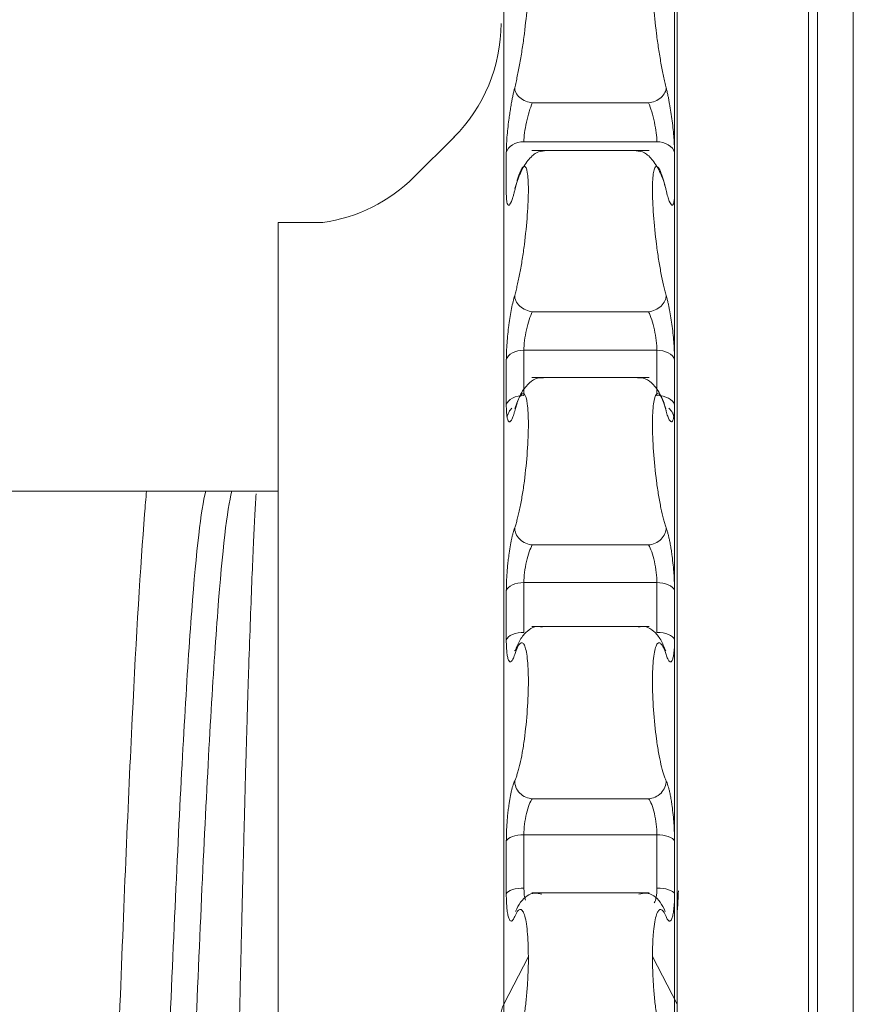
# Model space of a CAD drawing. Units: millimetres. Extents: x 2504 to 3696, y 573 to 1516.
# Drawn here: x 2545 to 2555, y 1360 to 1371 of the extents above; entities that cross this region are included whole.
import ezdxf

# ---------------------------------------------------------------- set-up
doc = ezdxf.new("R2010")
doc.units = ezdxf.units.MM
doc.header["$LTSCALE"] = 0.1
doc.layers.get('0').update_dxf_attribs({"linetype": 'CONTINUOUS', "lineweight": 0})
for name, color, linetype, lineweight in [('Endstopfen', 7, 'CONTINUOUS', 0), ('Stoff', 7, 'CONTINUOUS', 0), ('Welle', 7, 'CONTINUOUS', 0)]:
    doc.layers.add(name, color=color, linetype=linetype, lineweight=lineweight)

msp = doc.modelspace()

# ---------------------------------------------------------------- linework, layer by layer
for p, q in [((2554.321, 1312.141), (2554.321, 1392.141)), ((2552.75, 1378.019), (2552.75, 1326.266)), ((2552.721, 1331.325), (2552.721, 1361.592))]:
    msp.add_line(p, q)
msp.add_open_spline([(2552.721, 1366.405), (2552.721, 1365.96), (2552.721, 1365.515), (2552.721, 1364.693), (2552.721, 1364.316), (2552.721, 1363.686), (2552.721, 1363.434), (2552.721, 1363.094), (2552.721, 1363.005), (2552.721, 1363.005)], degree=3, knots=[0, 0, 0, 0, 0.25, 0.25, 0.5, 0.5, 0.75, 0.75, 1, 1, 1, 1])
at = {"layer": 'Endstopfen'}
for p, q in [((2552.431, 1370.499), (2551.13, 1370.499)), ((2549.802, 1369.665), (2550.258, 1370.121)), ((2551.036, 1370.064), (2552.524, 1370.064)), ((2551.125, 1369.965), (2552.436, 1369.965)), ((2548.286, 1369.16), (2548.786, 1369.16)), ((2552.431, 1368.162), (2551.13, 1368.162)), ((2551.036, 1367.73), (2552.524, 1367.73)), ((2551.125, 1367.425), (2552.436, 1367.425)), ((2552.631, 1367.048), (2552.627, 1367.051)), ((2540.721, 1366.154), (2548.286, 1366.154)), ((2552.431, 1365.551), (2551.13, 1365.551)), ((2551.036, 1365.13), (2552.524, 1365.13)), ((2551.125, 1364.64), (2552.436, 1364.64)), ((2550.943, 1364.375), (2550.932, 1364.365)), ((2552.431, 1362.71), (2551.13, 1362.71)), ((2551.036, 1362.307), (2552.524, 1362.307)), ((2551.125, 1361.659), (2552.436, 1361.659)), ((2550.81, 1360.41), (2551.086, 1360.945)), ((2552.75, 1360.41), (2552.474, 1360.945)), ((2550.81, 1360.675), (2550.81, 1360.41))]:
    msp.add_line(p, q, dxfattribs=at)
for centre, start, end in [((2548.98, 1371.388), 315, 360), ((2548.535, 1370.943), 278.0234, 315)]:
    msp.add_arc(centre, 1.8, start, end, dxfattribs=at)
for points, knots in [([(2550.81, 1376.235), (2550.81, 1376.259), (2550.81, 1376.395), (2550.81, 1375.725), (2550.81, 1374.204), (2550.81, 1371.76), (2550.81, 1368.575), (2550.81, 1364.859), (2550.81, 1362.04), (2550.81, 1360.675)], [0, 0, 0, 0, 0.035966, 0.198316, 0.360667, 0.523017, 0.685368, 0.847718, 1, 1, 1, 1]), ([(2552.75, 1360.41), (2552.75, 1361.866), (2552.75, 1364.778), (2552.75, 1368.576), (2552.75, 1371.76), (2552.75, 1374.204), (2552.75, 1375.725), (2552.75, 1376.395), (2552.75, 1376.259), (2552.75, 1376.235)], [0, 0, 0, 0, 0.160732, 0.321464, 0.482196, 0.642929, 0.803661, 0.964393, 1, 1, 1, 1]), ([(2550.933, 1371.693), (2550.938, 1371.716), (2550.948, 1371.762), (2550.967, 1371.843), (2550.991, 1371.929), (2551.018, 1372.003), (2551.049, 1372.056), (2551.078, 1372.036), (2551.09, 1371.875), (2551.078, 1371.606), (2551.049, 1371.328), (2551.018, 1371.105), (2550.996, 1370.97), (2550.977, 1370.869), (2550.962, 1370.797), (2550.948, 1370.729), (2550.938, 1370.689), (2550.933, 1370.669)], [0, 0, 0, 0, 0.0319995, 0.0636926, 0.1265439, 0.1896578, 0.2525736, 0.3766301, 0.4999021, 0.6232088, 0.7472786, 0.8102243, 0.8733802, 0.9050297, 0.936318, 0.9679857, 1, 1, 1, 1]), ([(2552.628, 1370.669), (2552.623, 1370.689), (2552.613, 1370.729), (2552.593, 1370.819), (2552.569, 1370.943), (2552.542, 1371.105), (2552.511, 1371.328), (2552.482, 1371.605), (2552.47, 1371.875), (2552.482, 1372.036), (2552.511, 1372.056), (2552.542, 1372.003), (2552.565, 1371.941), (2552.583, 1371.877), (2552.598, 1371.823), (2552.613, 1371.762), (2552.623, 1371.716), (2552.628, 1371.693)], [0, 0, 0, 0, 0.031986, 0.063657, 0.126502, 0.189633, 0.252561, 0.376647, 0.499944, 0.623227, 0.747268, 0.810199, 0.873341, 0.904994, 0.936286, 0.967973, 1, 1, 1, 1]), ([(2550.933, 1370.669), (2550.93, 1370.657), (2550.924, 1370.633), (2550.915, 1370.592), (2550.906, 1370.55), (2550.901, 1370.519), (2550.898, 1370.504)], [0, 0, 0, 0, 0.250054, 0.500045, 0.750137, 1, 1, 1, 1]), ([(2550.933, 1370.669), (2550.932, 1370.635), (2550.951, 1370.592), (2551.028, 1370.526), (2551.083, 1370.505), (2551.13, 1370.499)], [0, 0, 0, 0, 0.5, 0.5, 1, 1, 1, 1]), ([(2552.628, 1370.669), (2552.628, 1370.635), (2552.609, 1370.592), (2552.532, 1370.526), (2552.477, 1370.505), (2552.431, 1370.499)], [0, 0, 0, 0, 0.5, 0.5, 1, 1, 1, 1]), ([(2552.665, 1370.489), (2552.662, 1370.504), (2552.657, 1370.536), (2552.647, 1370.582), (2552.638, 1370.627), (2552.631, 1370.655), (2552.628, 1370.669)], [0, 0, 0, 0, 0.234188, 0.469342, 0.73407, 1, 1, 1, 1]), ([(2550.898, 1370.504), (2550.894, 1370.483), (2550.887, 1370.441), (2550.877, 1370.375), (2550.866, 1370.298), (2550.855, 1370.21), (2550.846, 1370.113), (2550.84, 1370.021), (2550.84, 1369.969), (2550.839, 1369.943)], [0, 0, 0, 0, 0.110781, 0.220217, 0.330291, 0.49177, 0.652755, 0.826473, 1, 1, 1, 1]), ([(2551.13, 1370.499), (2551.106, 1370.443), (2551.082, 1370.363), (2551.047, 1370.201), (2551.036, 1370.12), (2551.036, 1370.064)], [0, 0, 0, 0, 0.5, 0.5, 1, 1, 1, 1]), ([(2552.524, 1370.064), (2552.524, 1370.12), (2552.513, 1370.201), (2552.478, 1370.363), (2552.454, 1370.443), (2552.431, 1370.499)], [0, 0, 0, 0, 0.5, 0.5, 1, 1, 1, 1]), ([(2552.721, 1369.943), (2552.721, 1369.959), (2552.721, 1369.991), (2552.718, 1370.045), (2552.714, 1370.114), (2552.706, 1370.198), (2552.695, 1370.296), (2552.681, 1370.395), (2552.67, 1370.457), (2552.665, 1370.489)], [0, 0, 0, 0, 0.111971, 0.222947, 0.335109, 0.501734, 0.668975, 0.834052, 1, 1, 1, 1]), ([(2550.839, 1369.943), (2550.847, 1369.977), (2550.872, 1370.008), (2550.943, 1370.052), (2550.99, 1370.064), (2551.036, 1370.064)], [0, 0, 0, 0, 0.5, 0.5, 1, 1, 1, 1]), ([(2552.721, 1369.943), (2552.713, 1369.975), (2552.688, 1370.009), (2552.613, 1370.054), (2552.566, 1370.064), (2552.524, 1370.064)], [0, 0, 0, 0, 0.5, 0.5, 1, 1, 1, 1]), ([(2550.935, 1369.54), (2550.954, 1369.6), (2550.993, 1369.723), (2551.08, 1369.863), (2551.177, 1369.954), (2551.237, 1369.96), (2551.267, 1369.963)], [0, 0, 0, 0, 0.234528, 0.482677, 0.739741, 1, 1, 1, 1]), ([(2552.293, 1369.963), (2552.323, 1369.96), (2552.383, 1369.954), (2552.48, 1369.863), (2552.567, 1369.723), (2552.606, 1369.6), (2552.625, 1369.54)], [0, 0, 0, 0, 0.2602589, 0.5173234, 0.765471, 1, 1, 1, 1]), ([(2550.933, 1369.52), (2550.938, 1369.541), (2550.948, 1369.582), (2550.967, 1369.653), (2550.991, 1369.723), (2551.018, 1369.777), (2551.049, 1369.801), (2551.078, 1369.744), (2551.09, 1369.545), (2551.078, 1369.25), (2551.049, 1368.967), (2551.018, 1368.747), (2550.996, 1368.618), (2550.977, 1368.524), (2550.962, 1368.458), (2550.948, 1368.398), (2550.938, 1368.363), (2550.933, 1368.345)], [0, 0, 0, 0, 0.031999, 0.063692, 0.126543, 0.189657, 0.252573, 0.376629, 0.499901, 0.623208, 0.747278, 0.810224, 0.87338, 0.905029, 0.936317, 0.967985, 1, 1, 1, 1]), ([(2552.628, 1368.345), (2552.623, 1368.363), (2552.613, 1368.398), (2552.593, 1368.478), (2552.569, 1368.593), (2552.542, 1368.747), (2552.511, 1368.966), (2552.482, 1369.25), (2552.47, 1369.545), (2552.482, 1369.744), (2552.511, 1369.801), (2552.542, 1369.777), (2552.565, 1369.732), (2552.583, 1369.681), (2552.598, 1369.635), (2552.613, 1369.582), (2552.623, 1369.541), (2552.628, 1369.52)], [0, 0, 0, 0, 0.031986, 0.063657, 0.126503, 0.189633, 0.252562, 0.376648, 0.499945, 0.623227, 0.747269, 0.8102, 0.873342, 0.904994, 0.936286, 0.967974, 1, 1, 1, 1]), ([(2552.721, 1369.615), (2552.721, 1369.598), (2552.721, 1369.565), (2552.721, 1369.503), (2552.721, 1369.432), (2552.721, 1369.352), (2552.721, 1369.263), (2552.721, 1369.165), (2552.721, 1369.057), (2552.721, 1368.823), (2552.721, 1368.405), (2552.721, 1367.707), (2552.721, 1366.876), (2552.721, 1365.601), (2552.721, 1363.71), (2552.721, 1361.051), (2552.721, 1358.096), (2552.721, 1354.95), (2552.721, 1351.725), (2552.721, 1348.536), (2552.721, 1345.496), (2552.721, 1342.714), (2552.721, 1340.289), (2552.721, 1338.636), (2552.721, 1337.572), (2552.721, 1336.909), (2552.721, 1336.386), (2552.721, 1336.073), (2552.721, 1335.897), (2552.721, 1335.802), (2552.721, 1335.744), (2552.721, 1335.736), (2552.721, 1335.733)], [0, 0, 0, 0, 0.007835, 0.015656, 0.02347, 0.031279, 0.039089, 0.046903, 0.054726, 0.062563, 0.093828, 0.125105, 0.15637, 0.187646, 0.250117, 0.312588, 0.37506, 0.437531, 0.500002, 0.562473, 0.624945, 0.687416, 0.749887, 0.812358, 0.843624, 0.8749, 0.906165, 0.937441, 0.953094, 0.968715, 0.984339, 1, 1, 1, 1]), ([(2550.839, 1369.496), (2550.839, 1369.481), (2550.84, 1369.451), (2550.842, 1369.415), (2550.847, 1369.381), (2550.854, 1369.357), (2550.87, 1369.347), (2550.89, 1369.376), (2550.91, 1369.435), (2550.923, 1369.479), (2550.929, 1369.507), (2550.933, 1369.52)], [0, 0, 0, 0, 0.082257, 0.1637769, 0.2461787, 0.3687635, 0.4918092, 0.7337287, 0.859608, 0.9296281, 1, 1, 1, 1]), ([(2552.628, 1369.52), (2552.63, 1369.508), (2552.636, 1369.484), (2552.648, 1369.441), (2552.668, 1369.381), (2552.689, 1369.348), (2552.704, 1369.355), (2552.714, 1369.38), (2552.72, 1369.425), (2552.721, 1369.472), (2552.721, 1369.496)], [0, 0, 0, 0, 0.062314, 0.124596, 0.248786, 0.493623, 0.614336, 0.734671, 0.867425, 1, 1, 1, 1]), ([(2548.286, 1369.16), (2548.286, 1369.144), (2548.286, 1369.11), (2548.286, 1369.049), (2548.286, 1368.978), (2548.286, 1368.898), (2548.286, 1368.809), (2548.286, 1368.71), (2548.286, 1368.603), (2548.286, 1368.369), (2548.286, 1367.951), (2548.286, 1367.253), (2548.286, 1366.422), (2548.286, 1365.147), (2548.286, 1363.256), (2548.286, 1360.597), (2548.286, 1357.642), (2548.286, 1354.496), (2548.286, 1351.271), (2548.286, 1348.082), (2548.286, 1345.042), (2548.286, 1342.26), (2548.286, 1339.835), (2548.286, 1338.182), (2548.286, 1337.118), (2548.286, 1336.455), (2548.286, 1335.932), (2548.286, 1335.619), (2548.286, 1335.442), (2548.286, 1335.348), (2548.286, 1335.289), (2548.286, 1335.282), (2548.286, 1335.278)], [0, 0, 0, 0, 0.007835, 0.015656, 0.02347, 0.031279, 0.039089, 0.046903, 0.054726, 0.062563, 0.093828, 0.125105, 0.15637, 0.187646, 0.250117, 0.312588, 0.37506, 0.437531, 0.500002, 0.562473, 0.624945, 0.687416, 0.749887, 0.812358, 0.843624, 0.8749, 0.906165, 0.937441, 0.953094, 0.968715, 0.984339, 1, 1, 1, 1]), ([(2550.933, 1368.345), (2550.921, 1368.299), (2550.897, 1368.209), (2550.878, 1368.078), (2550.868, 1368.014)], [0, 0, 0, 0, 0.5090409, 1, 1, 1, 1]), ([(2550.933, 1368.345), (2550.932, 1368.307), (2550.951, 1368.26), (2551.028, 1368.189), (2551.083, 1368.167), (2551.13, 1368.162)], [0, 0, 0, 0, 0.5, 0.5, 1, 1, 1, 1]), ([(2552.628, 1368.345), (2552.628, 1368.307), (2552.609, 1368.26), (2552.532, 1368.189), (2552.477, 1368.167), (2552.431, 1368.162)], [0, 0, 0, 0, 0.5, 0.5, 1, 1, 1, 1]), ([(2552.665, 1368.182), (2552.662, 1368.197), (2552.657, 1368.227), (2552.647, 1368.269), (2552.638, 1368.309), (2552.631, 1368.333), (2552.628, 1368.345)], [0, 0, 0, 0, 0.2341798, 0.4693244, 0.7340616, 1, 1, 1, 1]), ([(2551.13, 1368.162), (2551.106, 1368.114), (2551.082, 1368.039), (2551.047, 1367.879), (2551.036, 1367.794), (2551.036, 1367.73)], [0, 0, 0, 0, 0.5, 0.5, 1, 1, 1, 1]), ([(2552.524, 1367.73), (2552.524, 1367.794), (2552.513, 1367.879), (2552.478, 1368.039), (2552.454, 1368.114), (2552.431, 1368.162)], [0, 0, 0, 0, 0.5, 0.5, 1, 1, 1, 1]), ([(2552.721, 1367.625), (2552.721, 1367.643), (2552.721, 1367.678), (2552.718, 1367.737), (2552.714, 1367.81), (2552.706, 1367.898), (2552.695, 1367.997), (2552.681, 1368.094), (2552.67, 1368.153), (2552.665, 1368.182)], [0, 0, 0, 0, 0.111972, 0.222948, 0.335111, 0.501737, 0.668979, 0.834054, 1, 1, 1, 1]), ([(2550.868, 1368.014), (2550.868, 1368.012), (2550.858, 1367.949), (2550.849, 1367.84), (2550.84, 1367.712), (2550.84, 1367.654), (2550.839, 1367.625)], [0, 0, 0, 0, 0.0137174, 0.4873685, 0.7438259, 1, 1, 1, 1]), ([(2550.839, 1367.625), (2550.847, 1367.654), (2550.872, 1367.682), (2550.943, 1367.72), (2550.99, 1367.73), (2551.036, 1367.73)], [0, 0, 0, 0, 0.5, 0.5, 1, 1, 1, 1]), ([(2552.721, 1367.625), (2552.713, 1367.653), (2552.688, 1367.682), (2552.613, 1367.721), (2552.566, 1367.73), (2552.524, 1367.73)], [0, 0, 0, 0, 0.5, 0.5, 1, 1, 1, 1]), ([(2550.936, 1367.079), (2550.954, 1367.131), (2550.991, 1367.236), (2551.074, 1367.351), (2551.168, 1367.423), (2551.226, 1367.422), (2551.255, 1367.422)], [0, 0, 0, 0, 0.235431, 0.483955, 0.740671, 1, 1, 1, 1]), ([(2552.305, 1367.422), (2552.334, 1367.422), (2552.393, 1367.423), (2552.486, 1367.351), (2552.569, 1367.236), (2552.606, 1367.131), (2552.624, 1367.079)], [0, 0, 0, 0, 0.2593291, 0.5160452, 0.7645689, 1, 1, 1, 1]), ([(2550.839, 1367.121), (2550.847, 1367.148), (2550.872, 1367.176), (2550.947, 1367.214), (2550.995, 1367.223), (2551.036, 1367.223)], [0, 0, 0, 0, 0.5, 0.5, 1, 1, 1, 1]), ([(2550.933, 1367.05), (2550.938, 1367.068), (2550.948, 1367.104), (2550.967, 1367.162), (2550.991, 1367.217), (2551.018, 1367.249), (2551.049, 1367.244), (2551.078, 1367.151), (2551.09, 1366.917), (2551.078, 1366.603), (2551.049, 1366.317), (2551.018, 1366.105), (2550.996, 1365.985), (2550.977, 1365.899), (2550.962, 1365.84), (2550.948, 1365.788), (2550.938, 1365.759), (2550.933, 1365.745)], [0, 0, 0, 0, 0.031999, 0.063691, 0.126542, 0.189657, 0.252572, 0.376629, 0.499901, 0.623208, 0.747277, 0.810223, 0.873379, 0.905029, 0.936317, 0.967985, 1, 1, 1, 1]), ([(2552.628, 1365.745), (2552.623, 1365.759), (2552.613, 1365.788), (2552.593, 1365.858), (2552.569, 1365.961), (2552.542, 1366.105), (2552.511, 1366.317), (2552.482, 1366.602), (2552.47, 1366.917), (2552.482, 1367.151), (2552.511, 1367.244), (2552.542, 1367.249), (2552.565, 1367.222), (2552.583, 1367.184), (2552.598, 1367.148), (2552.613, 1367.104), (2552.623, 1367.068), (2552.628, 1367.05)], [0, 0, 0, 0, 0.031986, 0.063658, 0.126504, 0.189634, 0.252562, 0.376648, 0.499946, 0.623228, 0.74727, 0.810201, 0.873342, 0.904995, 0.936287, 0.967974, 1, 1, 1, 1]), ([(2552.721, 1367.121), (2552.713, 1367.149), (2552.688, 1367.175), (2552.617, 1367.212), (2552.571, 1367.223), (2552.524, 1367.223)], [0, 0, 0, 0, 0.5, 0.5, 1, 1, 1, 1]), ([(2550.839, 1367.121), (2550.839, 1367.104), (2550.84, 1367.071), (2550.842, 1367.029), (2550.846, 1366.986), (2550.854, 1366.95), (2550.869, 1366.921), (2550.89, 1366.932), (2550.91, 1366.977), (2550.923, 1367.014), (2550.929, 1367.038), (2550.933, 1367.05)], [0, 0, 0, 0, 0.080123, 0.159572, 0.239844, 0.362452, 0.485564, 0.730433, 0.857893, 0.928769, 1, 1, 1, 1]), ([(2550.848, 1366.984), (2550.851, 1366.995), (2550.857, 1367.019), (2550.875, 1367.053), (2550.893, 1367.072), (2550.902, 1367.082)], [0, 0, 0, 0, 0.319453, 0.655968, 1, 1, 1, 1]), ([(2552.628, 1367.05), (2552.63, 1367.04), (2552.636, 1367.019), (2552.648, 1366.983), (2552.668, 1366.936), (2552.689, 1366.921), (2552.704, 1366.945), (2552.714, 1366.983), (2552.72, 1367.04), (2552.721, 1367.094), (2552.721, 1367.121)], [0, 0, 0, 0, 0.062368, 0.124719, 0.249033, 0.494466, 0.615227, 0.73566, 0.867909, 1, 1, 1, 1]), ([(2552.658, 1367.083), (2552.667, 1367.073), (2552.685, 1367.054), (2552.703, 1367.019), (2552.711, 1366.996), (2552.712, 1366.983), (2552.712, 1366.983)], [0, 0, 0, 0, 0.340039, 0.672734, 0.99164, 1, 1, 1, 1]), ([(2546.814, 1366.154), (2546.807, 1366.072), (2546.799, 1365.986), (2546.792, 1365.895), (2546.746, 1365.314), (2546.7, 1364.543), (2546.609, 1362.685), (2546.563, 1361.599), (2546.471, 1359.198), (2546.425, 1357.885), (2546.334, 1355.141), (2546.288, 1353.71), (2546.196, 1350.847), (2546.15, 1349.416), (2546.058, 1346.672), (2546.012, 1345.358), (2545.921, 1342.958), (2545.875, 1341.872), (2545.783, 1340.014), (2545.737, 1339.243), (2545.691, 1338.662), (2545.684, 1338.571), (2545.677, 1338.486), (2545.67, 1338.404)], [-0.019534, -0.019534, -0.019534, -0.019534, 0, 0, 0, 0.125, 0.125, 0.25, 0.25, 0.375, 0.375, 0.5, 0.5, 0.625, 0.625, 0.75, 0.75, 0.875, 0.875, 1, 1, 1, 1.019448, 1.019448, 1.019448, 1.019448]), ([(2546.849, 1353.997), (2546.901, 1355.519), (2546.953, 1357.009), (2547.058, 1359.767), (2547.11, 1361.036), (2547.215, 1363.214), (2547.267, 1364.126), (2547.371, 1365.493), (2547.424, 1365.948), (2547.476, 1366.153)], [0, 0, 0, 0, 0.25, 0.25, 0.5, 0.5, 0.75, 0.75, 1, 1, 1, 1]), ([(2547.14, 1353.997), (2547.193, 1355.519), (2547.245, 1357.009), (2547.35, 1359.767), (2547.402, 1361.036), (2547.506, 1363.214), (2547.559, 1364.126), (2547.663, 1365.493), (2547.716, 1365.948), (2547.768, 1366.153)], [0, 0, 0, 0, 0.25, 0.25, 0.5, 0.5, 0.75, 0.75, 1, 1, 1, 1]), ([(2547.786, 1357.06), (2547.788, 1357.178), (2547.793, 1357.412), (2547.8, 1357.755), (2547.807, 1358.089), (2547.814, 1358.412), (2547.82, 1358.726), (2547.827, 1359.031), (2547.833, 1359.325), (2547.84, 1359.61), (2547.846, 1359.886), (2547.852, 1360.152), (2547.858, 1360.408), (2547.863, 1360.656), (2547.869, 1360.894), (2547.874, 1361.124), (2547.88, 1361.344), (2547.885, 1361.556), (2547.89, 1361.76), (2547.895, 1361.956), (2547.9, 1362.143), (2547.904, 1362.322), (2547.909, 1362.494), (2547.913, 1362.658), (2547.917, 1362.815), (2547.921, 1362.964), (2547.925, 1363.107), (2547.929, 1363.242), (2547.933, 1363.371), (2547.936, 1363.494), (2547.94, 1363.61), (2547.943, 1363.721), (2547.946, 1363.825), (2547.949, 1363.924), (2547.952, 1364.017), (2547.955, 1364.105), (2547.963, 1364.35), (2547.976, 1364.723), (2547.993, 1365.178), (2548.01, 1365.556), (2548.025, 1365.87), (2548.035, 1366.041), (2548.04, 1366.123)], [0, 0, 0, 0, 0.028564, 0.056599, 0.084105, 0.111083, 0.137532, 0.163452, 0.188843, 0.213704, 0.238036, 0.261839, 0.285112, 0.307856, 0.33007, 0.351754, 0.372909, 0.393535, 0.413631, 0.433197, 0.452234, 0.470742, 0.488721, 0.506171, 0.523091, 0.539483, 0.555345, 0.570679, 0.585485, 0.599761, 0.61351, 0.62673, 0.639421, 0.651585, 0.663221, 0.674329, 0.684909, 0.757742, 0.825663, 0.888677, 0.946787, 1, 1, 1, 1]), ([(2550.933, 1365.745), (2550.93, 1365.736), (2550.924, 1365.719), (2550.915, 1365.688), (2550.906, 1365.653), (2550.895, 1365.603), (2550.881, 1365.532), (2550.872, 1365.468), (2550.868, 1365.436)], [0, 0, 0, 0, 0.125566, 0.251101, 0.376693, 0.50217, 0.751684, 1, 1, 1, 1]), ([(2550.933, 1365.745), (2550.932, 1365.703), (2550.951, 1365.653), (2551.028, 1365.577), (2551.083, 1365.555), (2551.13, 1365.551)], [0, 0, 0, 0, 0.5, 0.5, 1, 1, 1, 1]), ([(2552.628, 1365.745), (2552.628, 1365.703), (2552.609, 1365.653), (2552.532, 1365.577), (2552.477, 1365.555), (2552.431, 1365.551)], [0, 0, 0, 0, 0.5, 0.5, 1, 1, 1, 1]), ([(2552.694, 1365.425), (2552.691, 1365.446), (2552.686, 1365.488), (2552.676, 1365.547), (2552.666, 1365.598), (2552.657, 1365.642), (2552.647, 1365.68), (2552.638, 1365.715), (2552.631, 1365.735), (2552.628, 1365.745)], [0, 0, 0, 0, 0.157442, 0.314081, 0.472629, 0.596086, 0.720053, 0.85971, 1, 1, 1, 1]), ([(2551.13, 1365.551), (2551.106, 1365.512), (2551.082, 1365.444), (2551.047, 1365.287), (2551.036, 1365.199), (2551.036, 1365.13)], [0, 0, 0, 0, 0.5, 0.5, 1, 1, 1, 1]), ([(2552.524, 1365.13), (2552.524, 1365.199), (2552.513, 1365.287), (2552.478, 1365.444), (2552.454, 1365.512), (2552.431, 1365.551)], [0, 0, 0, 0, 0.5, 0.5, 1, 1, 1, 1]), ([(2550.868, 1365.436), (2550.865, 1365.415), (2550.859, 1365.372), (2550.852, 1365.307), (2550.846, 1365.228), (2550.84, 1365.136), (2550.84, 1365.073), (2550.839, 1365.042)], [0, 0, 0, 0, 0.161385, 0.320985, 0.481718, 0.741002, 1, 1, 1, 1]), ([(2552.721, 1365.042), (2552.721, 1365.062), (2552.721, 1365.1), (2552.718, 1365.163), (2552.714, 1365.238), (2552.706, 1365.327), (2552.698, 1365.393), (2552.694, 1365.425)], [0, 0, 0, 0, 0.167377, 0.333267, 0.50093, 0.750005, 1, 1, 1, 1]), ([(2550.839, 1365.042), (2550.847, 1365.067), (2550.872, 1365.089), (2550.943, 1365.121), (2550.99, 1365.13), (2551.036, 1365.13)], [0, 0, 0, 0, 0.5, 0.5, 1, 1, 1, 1]), ([(2552.721, 1365.042), (2552.713, 1365.065), (2552.688, 1365.09), (2552.613, 1365.122), (2552.566, 1365.13), (2552.524, 1365.13)], [0, 0, 0, 0, 0.5, 0.5, 1, 1, 1, 1]), ([(2550.938, 1364.365), (2550.955, 1364.409), (2550.991, 1364.498), (2551.071, 1364.591), (2551.16, 1364.644), (2551.216, 1364.638), (2551.244, 1364.634)], [0, 0, 0, 0, 0.236535, 0.485457, 0.741746, 1, 1, 1, 1]), ([(2552.316, 1364.634), (2552.344, 1364.638), (2552.401, 1364.644), (2552.49, 1364.591), (2552.569, 1364.498), (2552.605, 1364.409), (2552.622, 1364.365)], [0, 0, 0, 0, 0.258254, 0.514543, 0.763464, 1, 1, 1, 1]), ([(2550.839, 1364.489), (2550.847, 1364.512), (2550.872, 1364.535), (2550.947, 1364.566), (2550.995, 1364.573), (2551.036, 1364.573)], [0, 0, 0, 0, 0.5, 0.5, 1, 1, 1, 1]), ([(2552.721, 1364.489), (2552.713, 1364.513), (2552.688, 1364.534), (2552.617, 1364.565), (2552.571, 1364.573), (2552.524, 1364.573)], [0, 0, 0, 0, 0.5, 0.5, 1, 1, 1, 1]), ([(2550.839, 1364.489), (2550.839, 1364.471), (2550.84, 1364.433), (2550.842, 1364.383), (2550.847, 1364.333), (2550.854, 1364.287), (2550.866, 1364.254), (2550.88, 1364.239), (2550.89, 1364.245), (2550.896, 1364.249)], [0, 0, 0, 0, 0.111916, 0.222829, 0.334941, 0.501756, 0.669197, 0.834156, 1, 1, 1, 1]), ([(2550.933, 1364.325), (2550.938, 1364.34), (2550.948, 1364.37), (2550.967, 1364.415), (2550.991, 1364.452), (2551.018, 1364.462), (2551.049, 1364.428), (2551.078, 1364.301), (2551.09, 1364.037), (2551.078, 1363.707), (2551.049, 1363.425), (2551.018, 1363.224), (2550.996, 1363.114), (2550.977, 1363.038), (2550.962, 1362.988), (2550.948, 1362.945), (2550.938, 1362.923), (2550.933, 1362.911)], [0, 0, 0, 0, 0.031999, 0.063691, 0.126542, 0.189656, 0.252572, 0.376628, 0.499901, 0.623207, 0.747277, 0.810223, 0.873379, 0.905028, 0.936317, 0.967985, 1, 1, 1, 1]), ([(2552.628, 1362.911), (2552.623, 1362.923), (2552.613, 1362.945), (2552.593, 1363.002), (2552.569, 1363.092), (2552.542, 1363.224), (2552.511, 1363.425), (2552.482, 1363.707), (2552.47, 1364.037), (2552.482, 1364.301), (2552.511, 1364.428), (2552.542, 1364.462), (2552.565, 1364.454), (2552.583, 1364.43), (2552.598, 1364.404), (2552.613, 1364.37), (2552.623, 1364.34), (2552.628, 1364.325)], [0, 0, 0, 0, 0.031987, 0.063658, 0.126504, 0.189634, 0.252563, 0.376649, 0.499946, 0.623229, 0.74727, 0.810201, 0.873343, 0.904996, 0.936287, 0.967974, 1, 1, 1, 1]), ([(2552.662, 1364.251), (2552.666, 1364.248), (2552.673, 1364.241), (2552.683, 1364.243), (2552.694, 1364.254), (2552.704, 1364.281), (2552.714, 1364.331), (2552.72, 1364.399), (2552.721, 1364.459), (2552.721, 1364.489)], [0, 0, 0, 0, 0.109718, 0.218124, 0.327151, 0.487536, 0.64742, 0.823828, 1, 1, 1, 1]), ([(2550.896, 1364.249), (2550.898, 1364.252), (2550.904, 1364.258), (2550.913, 1364.274), (2550.923, 1364.296), (2550.929, 1364.315), (2550.933, 1364.325)], [0, 0, 0, 0, 0.236031, 0.473059, 0.73587, 1, 1, 1, 1]), ([(2552.628, 1364.325), (2552.63, 1364.316), (2552.636, 1364.299), (2552.645, 1364.278), (2552.654, 1364.261), (2552.66, 1364.254), (2552.662, 1364.251)], [0, 0, 0, 0, 0.250318, 0.500509, 0.750367, 1, 1, 1, 1]), ([(2550.933, 1362.911), (2550.93, 1362.905), (2550.924, 1362.892), (2550.915, 1362.866), (2550.906, 1362.837), (2550.895, 1362.792), (2550.881, 1362.728), (2550.872, 1362.667), (2550.868, 1362.637)], [0, 0, 0, 0, 0.125573, 0.251115, 0.376708, 0.502185, 0.751691, 1, 1, 1, 1]), ([(2550.933, 1362.911), (2550.932, 1362.867), (2550.951, 1362.814), (2551.028, 1362.735), (2551.083, 1362.714), (2551.13, 1362.71)], [0, 0, 0, 0, 0.5, 0.5, 1, 1, 1, 1]), ([(2552.628, 1362.911), (2552.628, 1362.867), (2552.609, 1362.814), (2552.532, 1362.736), (2552.477, 1362.714), (2552.431, 1362.711)], [0, 0, 0, 0, 0.5, 0.5, 1, 1, 1, 1]), ([(2552.694, 1362.626), (2552.691, 1362.646), (2552.686, 1362.686), (2552.676, 1362.741), (2552.666, 1362.788), (2552.657, 1362.827), (2552.647, 1362.859), (2552.638, 1362.889), (2552.631, 1362.904), (2552.628, 1362.911)], [0, 0, 0, 0, 0.157453, 0.314102, 0.472659, 0.596156, 0.720162, 0.859764, 1, 1, 1, 1]), ([(2551.13, 1362.71), (2551.106, 1362.681), (2551.082, 1362.62), (2551.047, 1362.47), (2551.036, 1362.382), (2551.036, 1362.307)], [0, 0, 0, 0, 0.5, 0.5, 1, 1, 1, 1]), ([(2552.524, 1362.307), (2552.524, 1362.382), (2552.513, 1362.47), (2552.478, 1362.62), (2552.454, 1362.681), (2552.431, 1362.71)], [0, 0, 0, 0, 0.5, 0.5, 1, 1, 1, 1]), ([(2550.868, 1362.637), (2550.865, 1362.616), (2550.859, 1362.576), (2550.852, 1362.511), (2550.846, 1362.432), (2550.84, 1362.338), (2550.84, 1362.272), (2550.839, 1362.239)], [0, 0, 0, 0, 0.161387, 0.320989, 0.481725, 0.741006, 1, 1, 1, 1]), ([(2552.721, 1362.239), (2552.721, 1362.259), (2552.721, 1362.3), (2552.718, 1362.365), (2552.714, 1362.443), (2552.706, 1362.532), (2552.698, 1362.595), (2552.694, 1362.626)], [0, 0, 0, 0, 0.1673773, 0.3332664, 0.5009297, 0.7500049, 1, 1, 1, 1]), ([(2550.839, 1362.239), (2550.847, 1362.258), (2550.872, 1362.275), (2550.943, 1362.3), (2550.99, 1362.307), (2551.036, 1362.307)], [0, 0, 0, 0, 0.5, 0.5, 1, 1, 1, 1]), ([(2552.721, 1362.239), (2552.713, 1362.257), (2552.688, 1362.276), (2552.613, 1362.301), (2552.566, 1362.307), (2552.524, 1362.307)], [0, 0, 0, 0, 0.5, 0.5, 1, 1, 1, 1]), ([(2550.839, 1361.647), (2550.847, 1361.664), (2550.872, 1361.682), (2550.947, 1361.706), (2550.995, 1361.711), (2551.036, 1361.711)], [0, 0, 0, 0, 0.5, 0.5, 1, 1, 1, 1]), ([(2550.943, 1361.45), (2550.96, 1361.486), (2550.996, 1361.56), (2551.072, 1361.631), (2551.156, 1361.664), (2551.21, 1361.649), (2551.237, 1361.642)], [0, 0, 0, 0, 0.238023, 0.487333, 0.742996, 1, 1, 1, 1]), ([(2552.323, 1361.642), (2552.35, 1361.649), (2552.404, 1361.664), (2552.488, 1361.631), (2552.564, 1361.56), (2552.6, 1361.486), (2552.617, 1361.45)], [0, 0, 0, 0, 0.2570037, 0.5126655, 0.7619762, 1, 1, 1, 1]), ([(2552.721, 1361.647), (2552.713, 1361.665), (2552.688, 1361.681), (2552.617, 1361.705), (2552.571, 1361.711), (2552.524, 1361.711)], [0, 0, 0, 0, 0.5, 0.5, 1, 1, 1, 1]), ([(2552.765, 1361.68), (2552.763, 1361.643), (2552.76, 1361.581), (2552.756, 1361.501), (2552.755, 1361.468)], [0, 0, 0, 0, 0.594523, 1, 1, 1, 1]), ([(2550.839, 1361.647), (2550.839, 1361.626), (2550.84, 1361.586), (2550.842, 1361.531), (2550.847, 1361.473), (2550.854, 1361.417), (2550.866, 1361.373), (2550.88, 1361.345), (2550.89, 1361.343), (2550.896, 1361.342)], [0, 0, 0, 0, 0.1119276, 0.2228523, 0.334977, 0.5017803, 0.6692108, 0.8341627, 1, 1, 1, 1]), ([(2552.662, 1361.342), (2552.666, 1361.342), (2552.673, 1361.341), (2552.683, 1361.351), (2552.694, 1361.373), (2552.704, 1361.41), (2552.714, 1361.471), (2552.72, 1361.549), (2552.721, 1361.614), (2552.721, 1361.647)], [0, 0, 0, 0, 0.109721, 0.21813, 0.32716, 0.487546, 0.64743, 0.823834, 1, 1, 1, 1]), ([(2550.933, 1361.392), (2550.938, 1361.403), (2550.948, 1361.426), (2550.967, 1361.458), (2550.991, 1361.477), (2551.018, 1361.465), (2551.042, 1361.418), (2551.061, 1361.339), (2551.075, 1361.229), (2551.084, 1361.098), (2551.085, 1360.996), (2551.086, 1360.945)], [0, 0, 0, 0, 0.064132, 0.127441, 0.252522, 0.378847, 0.504128, 0.628194, 0.753325, 0.876701, 1, 1, 1, 1]), ([(2552.474, 1360.945), (2552.474, 1360.97), (2552.475, 1361.022), (2552.477, 1361.095), (2552.481, 1361.163), (2552.487, 1361.247), (2552.499, 1361.338), (2552.519, 1361.418), (2552.542, 1361.465), (2552.569, 1361.477), (2552.593, 1361.458), (2552.613, 1361.426), (2552.623, 1361.403), (2552.628, 1361.392)], [0, 0, 0, 0, 0.062002, 0.123391, 0.184809, 0.246902, 0.371922, 0.495981, 0.621205, 0.747518, 0.872566, 0.935839, 1, 1, 1, 1]), ([(2550.896, 1361.342), (2550.898, 1361.342), (2550.904, 1361.344), (2550.913, 1361.354), (2550.923, 1361.369), (2550.929, 1361.384), (2550.933, 1361.392)], [0, 0, 0, 0, 0.2360322, 0.4730619, 0.7358707, 1, 1, 1, 1]), ([(2552.628, 1361.392), (2552.63, 1361.385), (2552.636, 1361.371), (2552.645, 1361.356), (2552.654, 1361.346), (2552.66, 1361.343), (2552.662, 1361.342)], [0, 0, 0, 0, 0.250316, 0.500506, 0.750365, 1, 1, 1, 1]), ([(2551.086, 1360.945), (2551.086, 1360.918), (2551.086, 1360.865), (2551.083, 1360.784), (2551.08, 1360.701), (2551.073, 1360.59), (2551.061, 1360.451), (2551.042, 1360.295), (2551.018, 1360.154), (2550.991, 1360.037), (2550.967, 1359.962), (2550.948, 1359.917), (2550.938, 1359.902), (2550.933, 1359.894)], [0, 0, 0, 0, 0.061925, 0.123198, 0.184455, 0.246335, 0.371475, 0.495586, 0.62088, 0.747302, 0.87246, 0.935781, 1, 1, 1, 1]), ([(2552.628, 1359.894), (2552.623, 1359.902), (2552.613, 1359.917), (2552.593, 1359.962), (2552.569, 1360.037), (2552.542, 1360.154), (2552.519, 1360.294), (2552.499, 1360.451), (2552.485, 1360.616), (2552.476, 1360.785), (2552.475, 1360.891), (2552.474, 1360.945)], [0, 0, 0, 0, 0.064191, 0.127554, 0.25274, 0.379165, 0.504517, 0.628639, 0.75389, 0.876894, 1, 1, 1, 1]), ([(2550.81, 1360.41), (2550.81, 1358.902), (2550.81, 1357.279), (2550.81, 1355.579), (2550.81, 1355.459)], [0, 0, 0, 0, 0.929138, 1, 1, 1, 1])]:
    msp.add_open_spline(points, degree=3, knots=knots, dxfattribs=at)
for points in [[(2550.839, 1369.943), (2550.839, 1369.796), (2550.839, 1369.647), (2550.839, 1369.496)], [(2552.721, 1369.496), (2552.721, 1369.647), (2552.721, 1369.796), (2552.721, 1369.943)], [(2551.036, 1367.223), (2551.036, 1367.394), (2551.036, 1367.563), (2551.036, 1367.73)], [(2552.524, 1367.73), (2552.524, 1367.563), (2552.524, 1367.394), (2552.524, 1367.223)], [(2550.839, 1367.625), (2550.839, 1367.459), (2550.839, 1367.291), (2550.839, 1367.121)], [(2552.721, 1367.121), (2552.721, 1367.291), (2552.721, 1367.459), (2552.721, 1367.625)], [(2551.036, 1364.573), (2551.036, 1364.76), (2551.036, 1364.946), (2551.036, 1365.13)], [(2552.524, 1365.13), (2552.524, 1364.946), (2552.524, 1364.76), (2552.524, 1364.573)], [(2550.839, 1365.042), (2550.839, 1364.859), (2550.839, 1364.675), (2550.839, 1364.489)], [(2552.721, 1364.489), (2552.721, 1364.675), (2552.721, 1364.859), (2552.721, 1365.042)], [(2550.839, 1362.239), (2550.839, 1362.042), (2550.839, 1361.845), (2550.839, 1361.647)], [(2551.036, 1361.711), (2551.036, 1361.911), (2551.036, 1362.11), (2551.036, 1362.307)], [(2552.524, 1362.307), (2552.524, 1362.11), (2552.524, 1361.911), (2552.524, 1361.711)], [(2552.721, 1361.647), (2552.721, 1361.845), (2552.721, 1362.042), (2552.721, 1362.239)], [(2551.036, 1361.711), (2551.036, 1361.655), (2551.042, 1361.606), (2551.052, 1361.574)], [(2552.495, 1361.546), (2552.513, 1361.574), (2552.524, 1361.635), (2552.524, 1361.711)], [(2550.78, 1360.291), (2550.78, 1360.331), (2550.79, 1360.371), (2550.81, 1360.41)]]:
    msp.add_open_spline(points, degree=3, dxfattribs=at)
at = {"layer": 'Stoff'}
msp.add_line((2554.721, 1416.037), (2554.721, 939.851), dxfattribs=at)
at = {"layer": 'Welle'}
for points, knots in [([(2554.221, 1392.143), (2554.221, 1391.923), (2554.221, 1391.505), (2554.221, 1390.29), (2554.221, 1389.492), (2554.221, 1387.545), (2554.221, 1386.396), (2554.221, 1383.788), (2554.221, 1382.328), (2554.221, 1379.152), (2554.221, 1377.435), (2554.221, 1373.805), (2554.221, 1371.892), (2554.221, 1367.938), (2554.221, 1365.898), (2554.221, 1361.763), (2554.221, 1359.668), (2554.221, 1355.5), (2554.221, 1353.426), (2554.221, 1349.374), (2554.221, 1347.396), (2554.221, 1343.605), (2554.221, 1341.793), (2554.221, 1338.401), (2554.221, 1336.821), (2554.221, 1333.948), (2554.221, 1332.656), (2554.221, 1316.22), (2554.221, 1315.262), (2554.221, 1313.716), (2554.221, 1313.127), (2554.221, 1312.34), (2554.221, 1312.141), (2554.221, 1312.141)], [0, 0, 0, 0, 0.0625, 0.0625, 0.125, 0.125, 0.1875, 0.1875, 0.25, 0.25, 0.3125, 0.3125, 0.375, 0.375, 0.4375, 0.4375, 0.5, 0.5, 0.5625, 0.5625, 0.625, 0.625, 0.6875, 0.6875, 0.75, 0.75, 0.8125, 0.8125, 0.875, 0.875, 0.9375, 0.9375, 1, 1, 1, 1]), ([(2554.221, 1392.143), (2554.221, 1391.923), (2554.221, 1391.505), (2554.221, 1390.29), (2554.221, 1389.492), (2554.221, 1387.545), (2554.221, 1386.396), (2554.221, 1383.788), (2554.221, 1382.328), (2554.221, 1379.152), (2554.221, 1377.435), (2554.221, 1373.805), (2554.221, 1371.892), (2554.221, 1367.938), (2554.221, 1365.898), (2554.221, 1361.763), (2554.221, 1359.668), (2554.221, 1355.5), (2554.221, 1353.426), (2554.221, 1349.374), (2554.221, 1347.396), (2554.221, 1343.605), (2554.221, 1341.793), (2554.221, 1338.401), (2554.221, 1336.821), (2554.221, 1333.948), (2554.221, 1332.656), (2554.221, 1316.22), (2554.221, 1315.262), (2554.221, 1313.716), (2554.221, 1313.127), (2554.221, 1312.34), (2554.221, 1312.141), (2554.221, 1312.141)], [0, 0, 0, 0, 0.0625, 0.0625, 0.125, 0.125, 0.1875, 0.1875, 0.25, 0.25, 0.3125, 0.3125, 0.375, 0.375, 0.4375, 0.4375, 0.5, 0.5, 0.5625, 0.5625, 0.625, 0.625, 0.6875, 0.6875, 0.75, 0.75, 0.8125, 0.8125, 0.875, 0.875, 0.9375, 0.9375, 1, 1, 1, 1]), ([(2552.721, 1385.404), (2552.721, 1384.074), (2552.721, 1382.522), (2552.721, 1379.05), (2552.721, 1377.131), (2552.721, 1373.024), (2552.721, 1370.836), (2552.721, 1366.303), (2552.721, 1363.957), (2552.721, 1361.592)], [0, 0, 0, 0, 0.25, 0.25, 0.5, 0.5, 0.75, 0.75, 1, 1, 1, 1]), ([(2552.721, 1385.404), (2552.721, 1384.074), (2552.721, 1382.522), (2552.721, 1379.05), (2552.721, 1377.131), (2552.721, 1373.024), (2552.721, 1370.836), (2552.721, 1366.303), (2552.721, 1363.957), (2552.721, 1361.592)], [0, 0, 0, 0, 0.25, 0.25, 0.5, 0.5, 0.75, 0.75, 1, 1, 1, 1]), ([(2552.721, 1366.405), (2552.721, 1365.96), (2552.721, 1365.515), (2552.721, 1364.693), (2552.721, 1364.316), (2552.721, 1363.686), (2552.721, 1363.434), (2552.721, 1363.094), (2552.721, 1363.005), (2552.721, 1363.005)], [0, 0, 0, 0, 0.25, 0.25, 0.5, 0.5, 0.75, 0.75, 1, 1, 1, 1]), ([(2552.721, 1364.141), (2552.721, 1361.776), (2552.721, 1359.43), (2552.721, 1354.897), (2552.721, 1352.709), (2552.721, 1348.602), (2552.721, 1346.683), (2552.721, 1343.211), (2552.721, 1341.659), (2552.721, 1340.329)], [0, 0, 0, 0, 0.25, 0.25, 0.5, 0.5, 0.75, 0.75, 1, 1, 1, 1]), ([(2552.721, 1364.141), (2552.721, 1361.776), (2552.721, 1359.43), (2552.721, 1354.897), (2552.721, 1352.709), (2552.721, 1348.602), (2552.721, 1346.683), (2552.721, 1343.211), (2552.721, 1341.659), (2552.721, 1338.403)], [0, 0, 0, 0, 0.25, 0.25, 0.5, 0.5, 0.75, 0.75, 1, 1, 1, 1])]:
    msp.add_open_spline(points, degree=3, knots=knots, dxfattribs=at)

doc.saveas('drawing.dxf')
